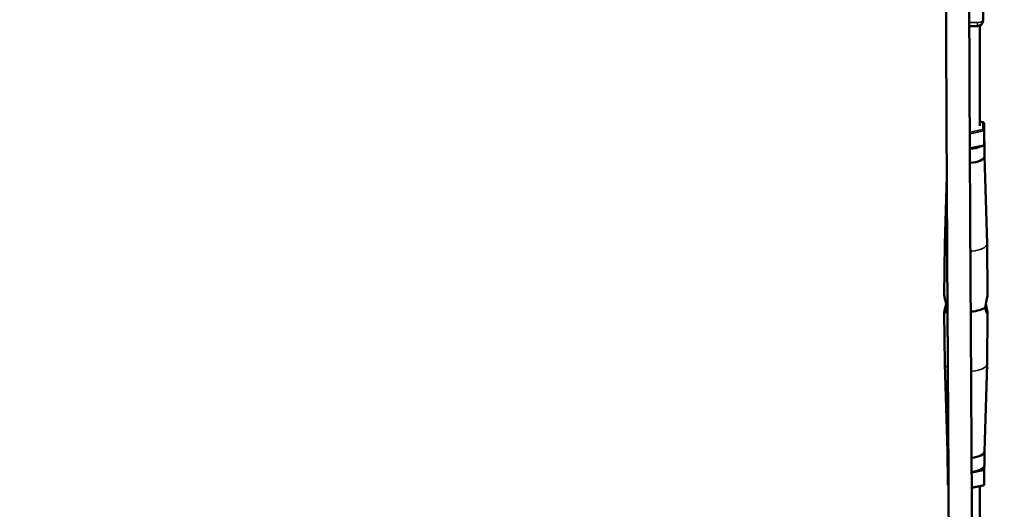
# Model space of a CAD drawing. Units: millimetres. Extents: x -577 to 23825, y 5 to 17599.
# Drawn here: x 4503 to 5352, y 736 to 1159 of the extents above; entities that cross this region are included whole.
import ezdxf

# ---------------------------------------------------------------- set-up
doc = ezdxf.new("R2010")
doc.units = ezdxf.units.MM
doc.header["$MEASUREMENT"] = 0
doc.layers.add('Visible (ISO)', color=7, linetype='Continuous', lineweight=50)
doc.layers.add('Visible Narrow (ISO)', color=7, linetype='Continuous', lineweight=35)
doc.styles.get("Standard").update_dxf_attribs({"font": 'square721_bt_roman.ttf'})
doc.dimstyles.get("Standard").update_dxf_attribs({"dimtxt": 200, "dimasz": 100, "dimexe": 0.18, "dimexo": 0.0625, "dimgap": 40, "dimtad": 1, "dimdec": 0, "dimlfac": 0.1, "dimrnd": 5, "dimzin": 0, "dimdsep": 46, "dimtxsty": 'Standard', "dimcen": 0.09, "dimse1": 1, "dimse2": 1, "dimadec": 0, "dimazin": 0, "dimtfac": 1, "dimtdec": 0, "dimtofl": 0, "dimtmove": 0, "dimatfit": 3, "dimfxl": 1, "dimtolj": 1, "dimtzin": 0, "dimarcsym": 0})

# ---------------------------------------------------------------- blocks, each defined once
blk = doc.blocks.new('*D12')
at = {"color": 0, "lineweight": -2, "transparency": 16777216}
blk.add_line((-146.2, 10444.84), (-146.2, 185.52), dxfattribs=at)
at = {"color": 0, "transparency": 16777216}
for points in [[(-176.2, 10444.84), (-116.2, 10444.84), (-146.2, 10624.84)], [(-176.2, 185.52), (-116.2, 185.52), (-146.2, 5.52)]]:
    blk.add_solid(points, dxfattribs=at)
at = {"layer": 'Defpoints', "color": 0, "transparency": 16777216}
for p in [(5351.86, 10624.84), (-146.2, 5.52), (5341.96, 5.52)]:
    blk.add_point(p, dxfattribs=at)
at = {"color": 0, "transparency": 16777216, "insert": (-380.03, 5315.18), "char_height": 300, "attachment_point": 5, "rotation": 90}
blk.add_mtext('\\A1;1060', dxfattribs=at)

msp = doc.modelspace()

# ---------------------------------------------------------------- linework, layer by layer
at = {"layer": 'Visible (ISO)'}
for p, q in [((5333.71, 1158.17), (5333.71, 1214.02)), ((5328.71, 1153.17), (5321.68, 1153.17)), ((5330.82, 1153.63), (5330.82, 1067.08)), ((5333.77, 1070.2), (5330.82, 1070.83)), ((5334.35, 1062.82), (5334.35, 1069.48)), ((5334.35, 1050.58), (5334.35, 1062.82)), ((5334.8, 1040.88), (5334.8, 1052.98)), ((5322.12, 1047.37), (5333.77, 1049.86)), ((5334.8, 1040.91), (5336.94, 965.46)), ((5302.23, 1023.45), (5300.58, 965.46)), ((5300.58, 965.42), (5300.12, 921.07)), ((5336.94, 965.42), (5337.41, 921.07)), ((5300.58, 861.8), (5300.12, 906.15)), ((5336.94, 861.8), (5337.41, 906.15)), ((5302.73, 786.27), (5300.58, 861.75)), ((5334.8, 786.27), (5336.94, 861.75)), ((5302.73, 774.24), (5302.73, 786.3)), ((5334.8, 774.24), (5334.8, 786.3)), ((5303.18, 769.98), (5303.18, 772.85)), ((5334.35, 772.85), (5334.35, 769.98)), ((5303.18, 769.98), (5303.18, 757.74)), ((5334.35, 769.98), (5334.35, 757.74)), ((5303.76, 757.01), (5303.76, 757.02)), ((5333.77, 757.02), (5323.77, 754.88)), ((5330.82, 756.39), (5330.82, 666.79))]:
    msp.add_line(p, q, dxfattribs=at)
msp.add_arc((5328.71, 1158.17), 5, 270, 0, dxfattribs=at)
for centre, major_axis, ratio, start_param, end_param in [((5333.35, 1069.27), (-0.842, -0.681), 0.792283, 2.571573, 4.142369), ((5333.35, 1063.04), (0.842, -0.681), 0.792283, 0.57002, 2.140816), ((5318.76, 1052.98), (16.03, 0), 0.369765, 6.047178, 6.519193), ((5318.76, 1052.98), (16.03, 0), 0.369765, 4.923237, 5.62954), ((5333.35, 1050.79), (0.842, -0.681), 0.792283, 5.713165, 6.853205), ((5318.76, 1040.88), (16.03, 0), 0.369765, 4.926924, 6.283185), ((5318.76, 965.39), (-18.18, 0), 0.369765, 6.272662, 6.279329), ((5318.76, 965.39), (18.18, 0), 0.369765, 0.003856, 0.010524), ((5318.76, 913.61), (18.72, 0), 0.369765, 3.583088, 3.697713), ((5318.76, 913.61), (18.72, 0), 0.369765, 4.934537, 5.84169), ((5318.76, 861.82), (-18.18, 0), 0.369765, 0.003856, 0.010524), ((5318.76, 861.82), (18.18, 0), 0.369765, 6.272662, 6.279329), ((5318.76, 786.33), (-16.03, 0), 0.369765, 0.010524, 0.334752), ((5318.76, 786.33), (16.03, 0), 0.369765, 5.021527, 6.272662), ((5318.76, 774.24), (-16.03, 0), 0.369765, 0, 0.347), ((5318.76, 774.24), (16.03, 0), 0.369765, 5.025742, 6.283185), ((5304.18, 770.19), (-0.842, -0.681), 0.792283, 4.645234, 5.713165), ((5333.35, 770.19), (0.842, -0.681), 0.792283, 0.57002, 2.140816), ((5304.18, 757.95), (-0.842, -0.681), 0.792283, 5.713165, 6.853205), ((5333.35, 757.95), (0.842, -0.681), 0.792283, 5.713165, 6.853205)]:
    msp.add_ellipse(centre, major_axis=major_axis, ratio=ratio, start_param=start_param, end_param=end_param, dxfattribs=at)
for points, knots in [([(5303.61, 604.53), (5303.63, 606.42), (5303.65, 608.32), (5303.85, 627.44), (5303.95, 645.96), (5304, 682.55), (5303.97, 700.31), (5303.86, 736.9), (5303.77, 755.77), (5303.56, 796.05), (5303.43, 817.6), (5303.14, 864.89), (5302.98, 890.78), (5302.63, 949.15), (5302.45, 981.76), (5302.06, 1057.66), (5301.87, 1101.08), (5301.48, 1207.82), (5301.32, 1271.24), (5301.03, 1449.52), (5301.03, 1564.37), (5301.31, 1798.87), (5301.6, 1918.79), (5301.99, 2073.28), (5302.13, 2110.98), (5302.2, 2147.12)], [8.078729, 8.078729, 8.078729, 8.078729, 8.945396, 8.945396, 16.716491, 16.716491, 23.316665, 23.316665, 29.815686, 29.815686, 36.894795, 36.894795, 45.15835, 45.15835, 55.385634, 55.385634, 68.868086, 68.868086, 88.470109, 88.470109, 123.979221, 123.979221, 161.32963, 161.32963, 173.010681, 173.010681, 173.010681, 173.010681]), ([(5321.98, 2068.87), (5321.9, 2037.5), (5321.82, 2005.9), (5321.62, 1924.81), (5321.5, 1875.12), (5321.27, 1760.64), (5321.17, 1695.72), (5321.05, 1546.58), (5321.05, 1462.26), (5321.3, 1255.61), (5321.67, 1132.95), (5322.66, 939.8), (5323.14, 867.76), (5323.72, 767), (5323.89, 735.17), (5324, 685.8), (5324, 666.98), (5323.88, 634.2), (5323.78, 619.88), (5323.63, 606.35)], [0, 0, 0, 0, 10.001608, 10.001608, 25.56854, 25.56854, 45.759667, 45.759667, 71.845596, 71.845596, 109.648204, 109.648204, 132.193809, 132.193809, 143.021226, 143.021226, 150.206848, 150.206848, 156.366256, 156.366256, 156.366256, 156.366256]), ([(5300.12, 921.07), (5300.12, 921.06), (5300.12, 921.05), (5300.12, 920.66), (5300.21, 920.08), (5300.53, 918.59), (5300.76, 917.69), (5301.19, 915.87), (5301.42, 914.82), (5301.75, 912.7), (5301.85, 911.62), (5301.84, 910.68), (5301.84, 910.67), (5301.84, 910.66), (5301.84, 910.65)], [-1.225395, -1.225395, -1.225395, -1.225395, -1.218216, -1.218216, -0.913655, -0.913655, -0.609094, -0.609094, -0.304547, -0.304547, 0, 0, 0, 0.00331, 0.00331, 0.00331, 0.00331]), ([(5335.69, 910.65), (5335.69, 910.66), (5335.69, 910.67), (5335.69, 910.68), (5335.68, 911.62), (5335.77, 912.7), (5336.11, 914.82), (5336.34, 915.87), (5336.77, 917.69), (5337, 918.59), (5337.32, 920.08), (5337.41, 920.66), (5337.41, 921.05), (5337.41, 921.06), (5337.41, 921.07)], [-0.00331, -0.00331, -0.00331, -0.00331, 0, 0, 0, 0.304547, 0.304547, 0.609094, 0.609094, 0.913655, 0.913655, 1.218216, 1.218216, 1.225395, 1.225395, 1.225395, 1.225395]), ([(5301.84, 910.65), (5301.84, 910.64), (5301.84, 910.63), (5301.85, 909.68), (5301.75, 908.76), (5301.42, 907.24), (5301.19, 906.65), (5300.76, 905.86), (5300.53, 905.63), (5300.21, 905.59), (5300.12, 905.8), (5300.12, 906.55), (5300.21, 907.14), (5300.53, 908.62), (5300.76, 909.52), (5301.19, 911.34), (5301.42, 912.39), (5301.6, 913.5), (5301.6, 913.56), (5301.61, 913.61)], [-2.439741, -2.439741, -2.439741, -2.439741, -2.436431, -2.436431, -2.131884, -2.131884, -1.827337, -1.827337, -1.522776, -1.522776, -1.218216, -1.218216, -0.913655, -0.913655, -0.609094, -0.609094, -0.304547, -0.304547, -0.28989, -0.28989, -0.28989, -0.28989]), ([(5335.92, 913.61), (5335.92, 913.56), (5335.93, 913.5), (5336.11, 912.39), (5336.34, 911.34), (5336.77, 909.52), (5337, 908.62), (5337.32, 907.14), (5337.41, 906.55), (5337.41, 905.8), (5337.32, 905.59), (5337, 905.63), (5336.77, 905.86), (5336.34, 906.65), (5336.11, 907.24), (5335.77, 908.76), (5335.68, 909.68), (5335.69, 910.63), (5335.69, 910.64), (5335.69, 910.65)], [0.28989, 0.28989, 0.28989, 0.28989, 0.304547, 0.304547, 0.609094, 0.609094, 0.913655, 0.913655, 1.218216, 1.218216, 1.522776, 1.522776, 1.827337, 1.827337, 2.131884, 2.131884, 2.436431, 2.436431, 2.439741, 2.439741, 2.439741, 2.439741])]:
    msp.add_open_spline(points, degree=3, knots=knots, dxfattribs=at)
at = {"layer": 'Visible Narrow (ISO)'}
for p, q in [((5328.36, 1156.32), (5322.02, 1156.32)), ((5328.71, 1153.18), (5328.71, 1156.05)), ((5330.95, 1070.71), (5333.23, 1070.22)), ((5332.79, 1063.85), (5322.62, 1061.67)), ((5322.67, 1060.33), (5333.74, 1062.69)), ((5333.35, 1069.88), (5333.35, 1064.28)), ((5333.74, 1050.45), (5322.73, 1048.1)), ((5303.67, 769.88), (5303.2, 769.98)), ((5333.82, 769.87), (5324.24, 767.82)), ((5331.89, 770.81), (5333.28, 771.11)), ((5333.35, 771.16), (5333.35, 771.75)), ((5303.2, 757.73), (5303.73, 757.62)), ((5324.3, 755.59), (5333.82, 757.62))]:
    msp.add_line(p, q, dxfattribs=at)
for centre, major_axis, start_param, end_param in [((5328.71, 1158.17), (5, 0), 4.790929, 6.204645), ((5318.76, 965.39), (-18.18, 0), 0.019865, 0.446848), ((5318.76, 965.39), (18.18, 0), 4.992106, 6.218887), ((5318.76, 861.82), (-18.18, 0), 0.037049, 0.514516), ((5318.76, 861.82), (18.18, 0), 5.024697, 6.206979)]:
    msp.add_ellipse(centre, major_axis=major_axis, ratio=0.369765, start_param=start_param, end_param=end_param, dxfattribs=at)
msp.add_open_spline([(5323.91, 644.55), (5323.95, 653.68), (5323.97, 663.02), (5323.98, 672.63), (5323.99, 691.94), (5323.95, 712.33), (5323.86, 734.15), (5323.78, 754.54), (5323.67, 776.18), (5323.53, 799.27), (5323.41, 820.85), (5323.27, 843.7), (5323.12, 867.91), (5322.98, 890.53), (5322.83, 914.35), (5322.69, 939.38), (5322.55, 962.77), (5322.42, 987.22), (5322.29, 1012.72), (5322.16, 1036.55), (5322.05, 1061.29), (5321.94, 1086.9), (5321.73, 1134.17), (5321.56, 1184.42), (5321.42, 1237.1), (5321.3, 1282.94), (5321.21, 1330.62), (5321.15, 1379.56), (5321.1, 1422.16), (5321.07, 1465.7), (5321.07, 1509.7), (5321.07, 1547.99), (5321.08, 1586.63), (5321.11, 1625.2), (5321.14, 1658.78), (5321.18, 1692.31), (5321.23, 1725.49), (5321.31, 1782.55), (5321.42, 1838.6), (5321.54, 1891.85), (5321.62, 1927.84), (5321.71, 1962.54), (5321.79, 1995.31)], degree=3, knots=[1.0984281, 1.0984281, 1.0984281, 1.0984281, 1.1269153, 1.1269153, 1.1269153, 1.1841984, 1.1841984, 1.1841984, 1.2377232, 1.2377232, 1.2377232, 1.2877361, 1.2877361, 1.2877361, 1.3344678, 1.3344678, 1.3344678, 1.3781333, 1.3781333, 1.3781333, 1.418934, 1.418934, 1.418934, 1.4942614, 1.4942614, 1.4942614, 1.5598236, 1.5598236, 1.5598236, 1.6168866, 1.6168866, 1.6168866, 1.6665521, 1.6665521, 1.6665521, 1.7097791, 1.7097791, 1.7097791, 1.7841176, 1.7841176, 1.7841176, 1.8343669, 1.8343669, 1.8343669, 1.8343669], dxfattribs=at)

# ---------------------------------------------------------------- dimensions: what is measured, and where the dimension line sits
dim = msp.add_linear_dim(base=(-146.2, 5.52), p1=(5351.86, 10624.84), p2=(5341.96, 5.52), angle=90, dimstyle='Standard', override={"dimtxt": 300, "dimasz": 180, "dimgap": 80})
dim.commit()
dim.dimension.update_dxf_attribs({"geometry": '*D12', "text_midpoint": (-380.03, 5315.18)})

doc.saveas('drawing.dxf')
